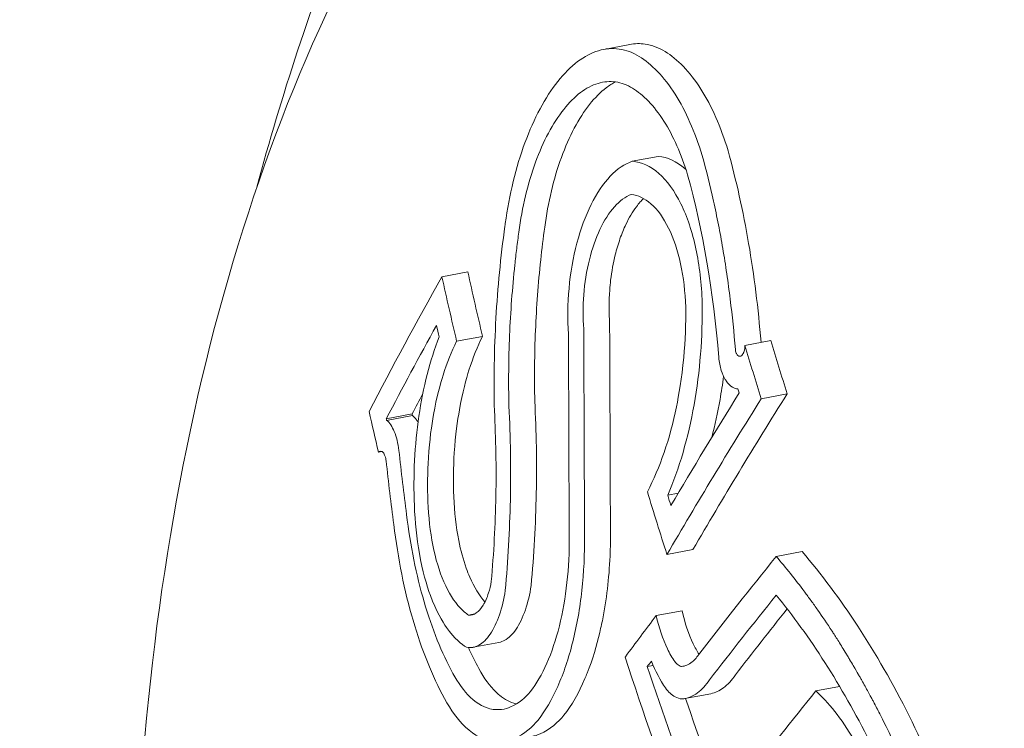
# Model space of a CAD drawing. Units: millimetres. Extents: x -2658 to 4698, y -3232 to 3524.
# Drawn here: x -84 to -78, y 400 to 405 of the extents above; entities that cross this region are included whole.
import ezdxf

# ---------------------------------------------------------------- set-up
doc = ezdxf.new("R2010")
doc.units = ezdxf.units.MM
doc.header["$LTSCALE"] = 0.2
doc.header["$MEASUREMENT"] = 0
doc.header["$PDMODE"] = 1
doc.layers.add('HAGS-Dim Plan', color=7, linetype='Continuous', lineweight=100)
doc.styles.get("Standard").update_dxf_attribs({"font": 'g13f12d.shx', "height": 300})
doc.dimstyles.new('HAGS - Dim Plan', dxfattribs={"dimtxt": 300, "dimasz": 200, "dimexe": 0.18, "dimexo": 0.0625, "dimgap": 150, "dimtad": 0, "dimlfac": 0.001, "dimrnd": 0.05, "dimzin": 1, "dimdsep": 46, "dimtxsty": 'Standard', "dimblk": 'HAGS - Dim Plan arrow', "dimcen": 0.1, "dimse1": 1, "dimse2": 1, "dimclrd": 1, "dimadec": 0, "dimazin": 0, "dimtfac": 1, "dimtofl": 0, "dimtmove": 0, "dimatfit": 3, "dimfxl": 1, "dimtolj": 1, "dimtzin": 0, "dimarcsym": 0})

# ---------------------------------------------------------------- blocks, each defined once
blk = doc.blocks.new('HAGS - Dim Plan arrow')
at = {"color": 1, "lineweight": 0}
blk.add_lwpolyline([(0, 0, 0, 0.35, 0), (-1, 0, 0.015, 0.015, 0)], format="xyseb", dxfattribs=at)
blk = doc.blocks.new('*D7')
at = {"layer": 'Defpoints', "color": 0, "transparency": 16777216}
for p in [(3158.5, 3327.156), (-2658.5, 0), (3158.5, 0)]:
    blk.add_point(p, dxfattribs=at)
at = {"layer": 'HAGS-Dim Plan', "color": 1, "lineweight": -2, "transparency": 16777216}
for p, q in [((-2458.5, 3327.156), (-355.4366, 3327.156)), ((2958.5, 3327.156), (855.4366, 3327.156))]:
    blk.add_line(p, q, dxfattribs=at)
at = {"layer": 'HAGS-Dim Plan', "color": 1, "lineweight": -2, "transparency": 16777216, "xscale": 200, "yscale": 200, "zscale": 200, "rotation": 180}
blk.add_blockref('HAGS - Dim Plan arrow', (-2658.5, 3327.156), dxfattribs=at)
at = {"layer": 'HAGS-Dim Plan', "color": 1, "lineweight": -2, "transparency": 16777216, "xscale": 200, "yscale": 200, "zscale": 200}
blk.add_blockref('HAGS - Dim Plan arrow', (3158.5, 3327.156), dxfattribs=at)
at = {"layer": 'HAGS-Dim Plan', "color": 0, "lineweight": 50, "transparency": 16777216, "insert": (250, 3327.156), "char_height": 300, "attachment_point": 5}
blk.add_mtext('\\A1;5.80m', dxfattribs=at)
blk = doc.blocks.new('*D8')
at = {"layer": 'Defpoints', "color": 0, "transparency": 16777216}
for p in [(1058.5, 2890.7657), (-1058.5, 0, 2502.2814), (1058.5, 0, 2502.2814)]:
    blk.add_point(p, dxfattribs=at)
at = {"layer": 'HAGS-Dim Plan', "color": 1, "lineweight": -2, "transparency": 16777216}
for p, q in [((-858.5, 2890.7657), (-579.2456, 2890.7657)), ((858.5, 2890.7657), (579.2456, 2890.7657))]:
    blk.add_line(p, q, dxfattribs=at)
at = {"layer": 'HAGS-Dim Plan', "color": 1, "lineweight": -2, "transparency": 16777216, "xscale": 200, "yscale": 200, "zscale": 200, "rotation": 180}
blk.add_blockref('HAGS - Dim Plan arrow', (-1058.5, 2890.7657), dxfattribs=at)
at = {"layer": 'HAGS-Dim Plan', "color": 1, "lineweight": -2, "transparency": 16777216, "xscale": 200, "yscale": 200, "zscale": 200}
blk.add_blockref('HAGS - Dim Plan arrow', (1058.5, 2890.7657), dxfattribs=at)
at = {"layer": 'HAGS-Dim Plan', "color": 0, "lineweight": 50, "transparency": 16777216, "insert": (0, 2890.7657), "char_height": 300, "attachment_point": 5}
blk.add_mtext('\\A1;2.10m', dxfattribs=at)

msp = doc.modelspace()

# ---------------------------------------------------------------- linework, layer by layer
at = {"lineweight": 0}
for p, q in [((-80.608, 404.5533), (-80.7695, 404.5228)), ((-80.4305, 403.8553), (-80.592, 403.8247)), ((-81.6183, 403.1359), (-81.7798, 403.1053)), ((-81.5263, 402.7335), (-81.6878, 402.703)), ((-79.728, 402.7077), (-79.8895, 402.6771)), ((-79.6259, 402.3748), (-79.7873, 402.3443)), ((-81.9656, 402.2496), (-82.1271, 402.2191)), ((-81.9634, 402.2399), (-82.1248, 402.2094)), ((-82.1541, 402.0155), (-82.1753, 402.0114)), ((-80.3062, 401.7546), (-80.3709, 401.7424)), ((-80.2141, 401.4034), (-80.3756, 401.3729)), ((-79.5325, 401.391), (-79.694, 401.3604)), ((-81.5762, 401.0024), (-81.6128, 400.9955)), ((-80.2812, 401.0226), (-80.4427, 400.992)), ((-81.4237, 400.8251), (-81.5847, 400.7946)), ((-80.4611, 400.6814), (-80.4985, 400.6743)), ((-80.1019, 400.5053), (-80.2633, 400.4748)), ((-79.2988, 400.5503), (-79.447, 400.5223))]:
    msp.add_line(p, q, dxfattribs=at)
for centre, major_axis, ratio, start_param, end_param in [((-76.1251, 396.0858), (-2.3228, 12.2823), 0.569876, -1.27879, 0), ((-81.0752, 403.3571), (-0.1155, -0.9308), 0.338317, -1.615098, -1.59746), ((-79.1255, 402.8067), (-0.2601, -3.7785), 0.545389, -1.69454, -1.640081), ((-51.4016, 400.3347), (27.2884, -20.2615), 0.727315, -2.44371, -2.429466), ((-51.2401, 400.3652), (27.2884, -20.2615), 0.727315, -2.44371, -2.429466), ((-51.4834, 400.2245), (27.2837, -20.258), 0.727315, -2.436881, -2.434327), ((-50.1249, 402.0542), (27.2398, -20.2254), 0.727315, -2.367872, -2.356115), ((-49.9634, 402.0847), (27.2398, -20.2254), 0.727315, -2.367872, -2.356115), ((-53.9827, 405.3956), (-28.0791, -18.1463), 0.477851, -0.798484, -0.754898), ((-54.0781, 405.5431), (-28.0475, -18.1258), 0.477851, -0.793345, -0.761831), ((-53.8212, 405.4261), (-28.0791, -18.1463), 0.477851, -0.798484, -0.754898), ((-50.2067, 401.944), (27.2498, -20.2328), 0.727315, -2.362165, -2.361282), ((-68.0501, 406.5753), (-5.5499, -16.4427), 0.789072, -1.039588, -1.015163), ((-67.9709, 406.5621), (-5.6225, -16.6186), 0.789326, -1.038826, -1.014763), ((-80.9814, 402.1114), (0.0467, -11.6039), 0.007682, 1.517324, 1.522543), ((-53.4241, 405.4461), (-29.7724, -15.4259), 0.382432, -0.720209, -0.687893), ((-53.3391, 405.2821), (-29.8017, -15.4411), 0.382432, -0.716313, -0.688077), ((-53.1776, 405.3126), (-29.8017, -15.4411), 0.382432, -0.710112, -0.688077), ((-53.6297, 405.843), (-29.6972, -15.387), 0.382432, -0.678497, -0.66462), ((-53.6297, 405.843), (-29.6972, -15.387), 0.382432, -0.66462, -0.664502), ((-51.0346, 400.829), (27.298, -20.2686), 0.727315, -2.342505, -2.269313), ((-53.5447, 405.6789), (-29.7291, -15.4035), 0.382432, -0.67234, -0.670475), ((-80.2587, 400.9631), (-0.1224, 0.577), 0.473626, -4.35855, -3.997206), ((-50.9527, 400.9392), (27.2976, -20.2683), 0.727315, -2.336532, -2.275234), ((-53.0243, 404.6746), (-29.9005, -15.4923), 0.38243, -0.7176, -0.688152), ((-50.7913, 400.9698), (27.2976, -20.2683), 0.727315, -2.328447, -2.302053)]:
    msp.add_ellipse(centre, major_axis=major_axis, ratio=ratio, start_param=start_param, end_param=end_param, dxfattribs=at)
at = {"lineweight": 0, "extrusion": (0, 0, -1)}
for centre, major_axis, ratio, start_param, end_param in [((-55.493, 407.9591), (27.6761, 17.3174), 0.464412, -2.476515, -2.436302), ((-55.3991, 407.809), (27.7248, 17.3479), 0.464412, -2.471011, -2.443186), ((-55.2376, 407.8395), (27.7248, 17.3479), 0.464412, -2.471011, -2.464951), ((-51.935, 399.6163), (-27.2406, 20.226), 0.727315, -0.711027, -0.702054), ((-51.6917, 399.757), (-27.2505, 20.2334), 0.727315, -0.707948, -0.707606), ((-51.8532, 399.7265), (-27.2505, 20.2334), 0.727315, -0.707948, -0.707606), ((-50.714, 401.2608), (-27.2909, 20.2633), 0.727315, -0.791772, -0.777961), ((-50.6322, 401.371), (-27.2867, 20.2602), 0.727315, -0.78487, -0.782627)]:
    msp.add_ellipse(centre, major_axis=major_axis, ratio=ratio, start_param=start_param, end_param=end_param, dxfattribs=at)
at = {"lineweight": 0}
for points, knots in [([(-78.6499, 410.308), (-79.5696, 409.6445), (-80.325, 408.8464), (-81.721, 406.9059), (-82.2783, 405.7281), (-82.7731, 404.2324), (-82.8576, 403.949), (-82.9341, 403.6636)], [0.3682399, 0.3682399, 0.3682399, 0.3682399, 0.6039635, 0.6039635, 0.9062965, 0.9062965, 0.9762918, 0.9762918, 0.9762918, 0.9762918]), ([(-73.8023, 383.8035), (-74.5501, 383.6621), (-75.3332, 383.7184), (-76.9085, 384.2132), (-77.7001, 384.6681), (-79.2256, 385.9437), (-79.9559, 386.7812), (-81.261, 388.7423), (-81.8348, 389.8673), (-82.7685, 392.2845), (-83.1289, 393.5757), (-83.6035, 396.1973), (-83.7181, 397.5271), (-83.6891, 400.0977), (-83.5454, 401.3379), (-83.0068, 403.6085), (-82.6114, 404.6381), (-81.9534, 405.7624), (-81.7951, 406.0029), (-81.6274, 406.2287)], [3.034233, 3.034233, 3.034233, 3.034233, 3.330154, 3.330154, 3.64099, 3.64099, 3.966365, 3.966365, 4.293157, 4.293157, 4.618721, 4.618721, 4.943793, 4.943793, 5.269443, 5.269443, 5.596311, 5.596311, 5.691741, 5.691741, 5.691741, 5.691741]), ([(-80.3873, 404.5091), (-80.4273, 404.5339), (-80.4695, 404.5495), (-80.5439, 404.5601), (-80.5758, 404.5594), (-80.608, 404.5533)], [-0.10793137, -0.10793137, -0.10793137, -0.10793137, -0.08085843, -0.08085843, -0.06086836, -0.06086836, -0.06086836, -0.06086836]), ([(-80.5488, 404.4786), (-80.5887, 404.5033), (-80.6308, 404.5189), (-80.7162, 404.5311), (-80.7594, 404.5278), (-80.8469, 404.5012), (-80.8906, 404.4783), (-80.9758, 404.4141), (-81.0175, 404.3723), (-81.0567, 404.3228)], [-0.1079291, -0.1079291, -0.1079291, -0.1079291, -0.0809134, -0.0809134, -0.0538966, -0.0538966, -0.0270655, -0.0270655, 0, 0, 0, 0]), ([(-79.9944, 403.891), (-80.0392, 404.0383), (-80.097, 404.1694), (-80.2339, 404.3851), (-80.3112, 404.462), (-80.3873, 404.5091)], [-0.1002749, -0.1002749, -0.1002749, -0.1002749, -0.051564, -0.051564, 0, 0, 0, 0]), ([(-80.1559, 403.8605), (-80.2006, 404.0072), (-80.2581, 404.1379), (-80.3953, 404.3546), (-80.4728, 404.4316), (-80.5488, 404.4786)], [-0.09945335, -0.09945335, -0.09945335, -0.09945335, -0.05144293, -0.05144293, 0, 0, 0, 0]), ([(-81.0567, 404.3228), (-81.0959, 404.2734), (-81.1332, 404.2156), (-81.202, 404.0873), (-81.2332, 404.0175), (-81.2895, 403.8649), (-81.3142, 403.7836), (-81.3556, 403.6144), (-81.3723, 403.5261), (-81.3847, 403.4373)], [-0.107831, -0.107831, -0.107831, -0.107831, -0.080865, -0.080865, -0.0538321, -0.0538321, -0.0270353, -0.0270353, 0, 0, 0, 0]), ([(-80.5908, 404.2805), (-80.6245, 404.3013), (-80.66, 404.3145), (-80.7322, 404.3248), (-80.7687, 404.322), (-80.8426, 404.2996), (-80.8796, 404.2802), (-80.9515, 404.226), (-80.9868, 404.1906), (-81.0198, 404.1488)], [-0.09115772, -0.09115772, -0.09115772, -0.09115772, -0.06834189, -0.06834189, -0.04552453, -0.04552453, -0.02286079, -0.02286079, 0, 0, 0, 0]), ([(-80.6969, 404.3198), (-80.7162, 404.3099), (-80.7353, 404.2978), (-80.7902, 404.2564), (-80.8253, 404.221), (-80.8584, 404.1793)], [-0.03472301, -0.03472301, -0.03472301, -0.03472301, -0.02280806, -0.02280806, 0, 0, 0, 0]), ([(-80.2466, 403.7409), (-80.2859, 403.869), (-80.3363, 403.9831), (-80.4567, 404.1726), (-80.5246, 404.2396), (-80.5908, 404.2805)], [-0.08638694, -0.08638694, -0.08638694, -0.08638694, -0.04477651, -0.04477651, 0, 0, 0, 0]), ([(-81.0198, 404.1488), (-81.0536, 404.1063), (-81.0858, 404.0563), (-81.1449, 403.9454), (-81.1716, 403.8849), (-81.2197, 403.753), (-81.2407, 403.6826), (-81.2756, 403.5365), (-81.2896, 403.46), (-81.2998, 403.3833)], [-0.09312342, -0.09312342, -0.09312342, -0.09312342, -0.06984855, -0.06984855, -0.04649687, -0.04649687, -0.02333407, -0.02333407, 0, 0, 0, 0]), ([(-80.8584, 404.1793), (-80.8922, 404.1367), (-80.9244, 404.0867), (-80.9836, 403.9754), (-81.0104, 403.9148), (-81.0584, 403.7828), (-81.0794, 403.7125), (-81.1142, 403.5667), (-81.1282, 403.4904), (-81.1383, 403.4138)], [-0.09312624, -0.09312624, -0.09312624, -0.09312624, -0.06980302, -0.06980302, -0.0464012, -0.0464012, -0.02328473, -0.02328473, 0, 0, 0, 0]), ([(-79.7887, 402.6962), (-79.8063, 402.9079), (-79.8319, 403.1132), (-79.9008, 403.5152), (-79.9438, 403.708), (-79.9944, 403.891)], [-0.1324821, -0.1324821, -0.1324821, -0.1324821, -0.0669654, -0.0669654, 0, 0, 0, 0]), ([(-80.592, 403.8247), (-80.639, 403.8091), (-80.6858, 403.7775), (-80.7294, 403.7317), (-80.7728, 403.6861), (-80.8139, 403.6252), (-80.8488, 403.5551), (-80.8839, 403.4848), (-80.9144, 403.4018), (-80.9375, 403.3145), (-80.9611, 403.2255), (-80.9778, 403.1293), (-80.9867, 403.032), (-80.9954, 402.9363), (-80.9966, 402.8395), (-80.9904, 402.7474)], [0, 0, 0, 0, 0.199024, 0.199024, 0.199024, 0.397646, 0.397646, 0.397646, 0.59682, 0.59682, 0.59682, 0.800158, 0.800158, 0.800158, 1, 1, 1, 1]), ([(-80.1561, 402.9429), (-80.1595, 403.0601), (-80.173, 403.1757), (-80.2178, 403.3843), (-80.2498, 403.4803), (-80.3278, 403.6394), (-80.3749, 403.7047), (-80.4774, 403.7946), (-80.5344, 403.8206), (-80.592, 403.8247)], [-0.1424587, -0.1424587, -0.1424587, -0.1424587, -0.1068668, -0.1068668, -0.0712664, -0.0712664, -0.0356349, -0.0356349, 0, 0, 0, 0]), ([(-80.2569, 403.7732), (-80.2592, 403.7753), (-80.2615, 403.7774), (-80.2638, 403.7794), (-80.3149, 403.8245), (-80.3716, 403.8511), (-80.4305, 403.8553)], [0.0010522153, 0.0010522153, 0.0010522153, 0.0010522153, 0.0010685286, 0.0010685286, 0.0010685286, 0.0014271169, 0.0014271169, 0.0014271169, 0.0014271169]), ([(-79.949, 402.6515), (-79.9575, 402.756), (-79.9681, 402.8609), (-79.9811, 402.9659), (-79.9876, 403.0185), (-79.9947, 403.0711), (-80.0024, 403.1237), (-80.0062, 403.15), (-80.0103, 403.1763), (-80.0144, 403.2026), (-80.0186, 403.2289), (-80.0232, 403.2568), (-80.0275, 403.2815), (-80.0359, 403.3308), (-80.0449, 403.3801), (-80.0546, 403.4295), (-80.0594, 403.4541), (-80.0644, 403.4788), (-80.0696, 403.5034), (-80.0747, 403.5281), (-80.0802, 403.5537), (-80.0855, 403.5773), (-80.1064, 403.6719), (-80.1299, 403.7663), (-80.1559, 403.8605)], [0, 0, 0, 0, 0.25, 0.25, 0.25, 0.375, 0.375, 0.375, 0.4375, 0.4375, 0.4375, 0.5, 0.5, 0.5, 0.625, 0.625, 0.625, 0.6875, 0.6875, 0.6875, 0.75, 0.75, 0.75, 1, 1, 1, 1]), ([(-80.5985, 403.6188), (-80.6345, 403.6047), (-80.6705, 403.5781), (-80.7036, 403.5411), (-80.7366, 403.504), (-80.7675, 403.4556), (-80.7939, 403.3999), (-80.8203, 403.344), (-80.8428, 403.2793), (-80.8597, 403.211), (-80.877, 403.1413), (-80.8889, 403.0662), (-80.8946, 402.9914), (-80.9, 402.9206), (-80.9001, 402.8485), (-80.8949, 402.78)], [0, 0, 0, 0, 0.199976, 0.199976, 0.199976, 0.40011, 0.40011, 0.40011, 0.600998, 0.600998, 0.600998, 0.806072, 0.806072, 0.806072, 1, 1, 1, 1]), ([(-80.5217, 403.5928), (-80.5286, 403.5862), (-80.5354, 403.5791), (-80.5421, 403.5716), (-80.5504, 403.5623), (-80.5585, 403.5523), (-80.5665, 403.5416), (-80.5903, 403.5098), (-80.6127, 403.4722), (-80.6324, 403.4305), (-80.6456, 403.4026), (-80.6577, 403.3726), (-80.6687, 403.3412), (-80.6798, 403.3094), (-80.6897, 403.276), (-80.6982, 403.2416), (-80.7107, 403.191), (-80.7205, 403.1374), (-80.727, 403.0835), (-80.7295, 403.0631), (-80.7315, 403.0425), (-80.7331, 403.022), (-80.7385, 402.9512), (-80.7387, 402.8798), (-80.7334, 402.8106)], [0.0001741875, 0.0001741875, 0.0001741875, 0.0001741875, 0.0002187775, 0.0002187775, 0.0002187775, 0.0002740651, 0.0002740651, 0.0002740651, 0.0004382999, 0.0004382999, 0.0004382999, 0.0005481301, 0.0005481301, 0.0005481301, 0.0006591392, 0.0006591392, 0.0006591392, 0.0008221952, 0.0008221952, 0.0008221952, 0.0008839593, 0.0008839593, 0.0008839593, 0.0010962603, 0.0010962603, 0.0010962603, 0.0010962603]), ([(-80.2589, 402.9158), (-80.2617, 403.0095), (-80.2726, 403.1018), (-80.2907, 403.1851), (-80.3087, 403.2684), (-80.3344, 403.3451), (-80.3657, 403.4086), (-80.3969, 403.472), (-80.4345, 403.524), (-80.4756, 403.5599), (-80.5137, 403.5933), (-80.5558, 403.6136), (-80.5985, 403.6188)], [0, 0, 0, 0, 0.254578, 0.254578, 0.254578, 0.509356, 0.509356, 0.509356, 0.763764, 0.763764, 0.763764, 1, 1, 1, 1]), ([(-81.3869, 403.4209), (-81.4002, 403.3241), (-81.4114, 403.2277), (-81.4207, 403.1319), (-81.43, 403.0361), (-81.4371, 402.9429), (-81.4426, 402.8461), (-81.4536, 402.6525), (-81.4567, 402.4603), (-81.4522, 402.27)], [0, 0, 0, 0, 0.25, 0.25, 0.25, 0.5, 0.5, 0.5, 1, 1, 1, 1]), ([(-81.2998, 403.3833), (-81.3045, 403.3494), (-81.3089, 403.3155), (-81.3172, 403.2474), (-81.3211, 403.2134), (-81.3247, 403.1792)], [-0.02063361, -0.02063361, -0.02063361, -0.02063361, -0.01031841, -0.01031841, -0.00000596, -0.00000596, -0.00000596, -0.00000596]), ([(-81.1633, 403.2098), (-81.1789, 403.0636), (-81.1898, 402.917), (-81.2022, 402.6223), (-81.2036, 402.4753), (-81.2003, 402.3288)], [-0.08855284, -0.08855284, -0.08855284, -0.08855284, -0.04437036, -0.04437036, 0, 0, 0, 0]), ([(-81.3247, 403.1792), (-81.3404, 403.033), (-81.3513, 402.8864), (-81.3637, 402.5918), (-81.3651, 402.4447), (-81.3618, 402.2983)], [-0.08855246, -0.08855246, -0.08855246, -0.08855246, -0.04436867, -0.04436867, 0, 0, 0, 0]), ([(-80.4979, 401.7646), (-80.459, 401.8381), (-80.4237, 401.9212), (-80.3625, 402.0997), (-80.337, 402.1945), (-80.3015, 402.3668), (-80.2831, 402.4703), (-80.2614, 402.7056), (-80.2573, 402.8119), (-80.2589, 402.9158)], [-0.1783649, -0.1783649, -0.1783649, -0.1783649, -0.1248897, -0.1248897, -0.0709914, -0.0709914, -0.0315269, -0.0315269, 0, 0, 0, 0]), ([(-80.3709, 401.7424), (-80.3351, 401.8251), (-80.303, 401.9154), (-80.2478, 402.1051), (-80.2249, 402.2037), (-80.1882, 402.4102), (-80.1747, 402.5163), (-80.1577, 402.7299), (-80.1544, 402.8377), (-80.1561, 402.9429)], [-0.1272774, -0.1272774, -0.1272774, -0.1272774, -0.0954275, -0.0954275, -0.0635259, -0.0635259, -0.031913, -0.031913, 0, 0, 0, 0]), ([(-80.8901, 401.5521), (-80.8908, 401.7571), (-80.8916, 401.9618), (-80.8932, 402.3711), (-80.894, 402.5758), (-80.8949, 402.78)], [-0.1233459, -0.1233459, -0.1233459, -0.1233459, -0.0617744, -0.0617744, 0, 0, 0, 0]), ([(-80.7286, 401.5826), (-80.7293, 401.7876), (-80.7301, 401.9923), (-80.7317, 402.4017), (-80.7326, 402.6064), (-80.7334, 402.8106)], [-0.1233126, -0.1233126, -0.1233126, -0.1233126, -0.0617531, -0.0617531, 0, 0, 0, 0]), ([(-81.7964, 402.7297), (-81.8249, 402.6577), (-81.8502, 402.5787), (-81.8928, 402.4127), (-81.9101, 402.3263), (-81.9366, 402.1455), (-81.9457, 402.0525), (-81.9551, 401.8658), (-81.9554, 401.7714), (-81.9514, 401.6795)], [-0.1114295, -0.1114295, -0.1114295, -0.1114295, -0.0835764, -0.0835764, -0.0556375, -0.0556375, -0.0279256, -0.0279256, 0, 0, 0, 0]), ([(-81.5263, 402.7335), (-81.558, 402.671), (-81.5866, 402.5995), (-81.6279, 402.4685), (-81.651, 402.3859), (-81.6825, 402.2086), (-81.6955, 402.1191), (-81.7084, 401.916), (-81.7092, 401.8234), (-81.7052, 401.7332)], [-0.1967092, -0.1967092, -0.1967092, -0.1967092, -0.1170529, -0.1170529, -0.0611251, -0.0611251, -0.0274251, -0.0274251, 0, 0, 0, 0]), ([(-81.6878, 402.703), (-81.7195, 402.6405), (-81.748, 402.569), (-81.7893, 402.4382), (-81.8125, 402.3557), (-81.844, 402.1784), (-81.857, 402.0887), (-81.8698, 401.8856), (-81.8707, 401.7929), (-81.8667, 401.7026)], [-0.1968013, -0.1968013, -0.1968013, -0.1968013, -0.1170742, -0.1170742, -0.0611584, -0.0611584, -0.0274419, -0.0274419, 0, 0, 0, 0]), ([(-79.949, 402.6515), (-79.9483, 402.6455), (-79.9471, 402.639), (-79.9434, 402.6284), (-79.9409, 402.6226), (-79.9346, 402.6147), (-79.9311, 402.6116), (-79.9235, 402.6091), (-79.9196, 402.6088), (-79.9113, 402.6124), (-79.9076, 402.6155), (-79.9003, 402.6248), (-79.8975, 402.6306), (-79.8927, 402.6433), (-79.8912, 402.6508), (-79.8894, 402.664), (-79.8892, 402.6711), (-79.8895, 402.6771)], [-0.01194885, -0.01194885, -0.01194885, -0.01194885, -0.00927343, -0.00927343, -0.00722136, -0.00722136, -0.00588244, -0.00588244, -0.00495978, -0.00495978, -0.00417066, -0.00417066, -0.00323744, -0.00323744, -0.00183945, -0.00183945, 0, 0, 0, 0]), ([(-80.0523, 402.6021), (-80.0496, 402.5728), (-80.0441, 402.545), (-80.0365, 402.5205), (-80.03, 402.4994), (-80.0216, 402.48), (-80.0117, 402.4635), (-80.0101, 402.4608), (-80.0084, 402.4582), (-80.0067, 402.4556), (-79.9948, 402.4379), (-79.9811, 402.4244), (-79.9666, 402.416), (-79.956, 402.4098), (-79.9447, 402.4062), (-79.9332, 402.4055)], [0, 0, 0, 0, 0.268583, 0.268583, 0.268583, 0.5, 0.5, 0.5, 0.538362, 0.538362, 0.538362, 0.805831, 0.805831, 0.805831, 1, 1, 1, 1]), ([(-80.0966, 402.103), (-80.0765, 402.179), (-80.0592, 402.2575), (-80.0363, 402.3868), (-80.0289, 402.4352), (-80.0225, 402.484)], [-0.08850554, -0.08850554, -0.08850554, -0.08850554, -0.0634026, -0.0634026, -0.04874508, -0.04874508, -0.04874508, -0.04874508]), ([(-81.3844, 401.149), (-81.3674, 401.335), (-81.3568, 401.5226), (-81.3487, 401.9092), (-81.3519, 402.1047), (-81.3618, 402.2983)], [-0.1160182, -0.1160182, -0.1160182, -0.1160182, -0.0592655, -0.0592655, 0, 0, 0, 0]), ([(-81.223, 401.1795), (-81.2055, 401.3697), (-81.1948, 401.5614), (-81.1873, 401.948), (-81.1906, 402.1394), (-81.2003, 402.3288)], [-0.1160183, -0.1160183, -0.1160183, -0.1160183, -0.0580039, -0.0580039, 0, 0, 0, 0]), ([(-81.9287, 402.1978), (-81.9315, 402.2029), (-81.9345, 402.2077), (-81.9456, 402.2239), (-81.9543, 402.2333), (-81.9634, 402.2399)], [-0.009932301, -0.009932301, -0.009932301, -0.009932301, -0.00720261, -0.00720261, 0, 0, 0, 0]), ([(-81.4719, 401.2047), (-81.4561, 401.3811), (-81.4464, 401.5589), (-81.4399, 401.9172), (-81.4431, 402.0945), (-81.4522, 402.27)], [-0.1075277, -0.1075277, -0.1075277, -0.1075277, -0.0537541, -0.0537541, 0, 0, 0, 0]), ([(-82.0481, 402.0217), (-82.0509, 402.044), (-82.0548, 402.0654), (-82.0645, 402.1049), (-82.0702, 402.123), (-82.0834, 402.1553), (-82.0909, 402.1696), (-82.107, 402.1933), (-82.1158, 402.2028), (-82.1248, 402.2094)], [-0.02900369, -0.02900369, -0.02900369, -0.02900369, -0.02176268, -0.02176268, -0.01447762, -0.01447762, -0.00722747, -0.00722747, 0, 0, 0, 0]), ([(-82.1276, 401.9573), (-82.1289, 401.9663), (-82.1311, 401.9773), (-82.1373, 401.9947), (-82.1411, 402.0031), (-82.1503, 402.0135), (-82.1552, 402.0173), (-82.1663, 402.0177), (-82.1711, 402.0154), (-82.1753, 402.0114)], [-0.02188691, -0.02188691, -0.02188691, -0.02188691, -0.01326946, -0.01326946, -0.00732233, -0.00732233, -0.00333477, -0.00333477, 0, 0, 0, 0]), ([(-80.9856, 401.4851), (-80.9858, 401.5519), (-80.9861, 401.6187), (-80.9866, 401.7521), (-80.9868, 401.8189), (-80.9871, 401.8854)], [-0.04001478, -0.04001478, -0.04001478, -0.04001478, -0.02002342, -0.02002342, -0.00000095, -0.00000095, -0.00000095, -0.00000095]), ([(-81.7052, 401.7332), (-81.7021, 401.638), (-81.6916, 401.5453), (-81.6748, 401.4614), (-81.6625, 401.3996), (-81.6466, 401.3412), (-81.6277, 401.2883), (-81.6208, 401.2689), (-81.6134, 401.2503), (-81.6057, 401.2325), (-81.5784, 401.1696), (-81.5463, 401.117), (-81.5109, 401.0776)], [0, 0, 0, 0, 0.0002840546, 0.0002840546, 0.0002840546, 0.0004931317, 0.0004931317, 0.0004931317, 0.0005698651, 0.0005698651, 0.0005698651, 0.0008409248, 0.0008409248, 0.0008409248, 0.0008409248]), ([(-81.9514, 401.6795), (-81.9479, 401.5763), (-81.9373, 401.4742), (-81.9007, 401.2687), (-81.875, 401.1825), (-81.8149, 401.0186), (-81.7776, 400.9564), (-81.7013, 400.8468), (-81.6565, 400.813), (-81.6257, 400.7949)], [-0.04842412, -0.04842412, -0.04842412, -0.04842412, -0.04175263, -0.04175263, -0.03393857, -0.03393857, -0.02187668, -0.02187668, 0, 0, 0, 0]), ([(-81.8667, 401.7026), (-81.8636, 401.6086), (-81.8532, 401.5154), (-81.8363, 401.4308), (-81.8195, 401.3462), (-81.7958, 401.2678), (-81.7672, 401.202), (-81.7383, 401.1355), (-81.7036, 401.0799), (-81.666, 401.0402), (-81.6489, 401.0222), (-81.6311, 401.0072), (-81.6128, 400.9955)], [0, 0, 0, 0, 0.288722, 0.288722, 0.288722, 0.577458, 0.577458, 0.577458, 0.869137, 0.869137, 0.869137, 1, 1, 1, 1]), ([(-82.0003, 401.6226), (-81.9763, 401.4285), (-81.9394, 401.2449), (-81.8415, 400.9097), (-81.7812, 400.7599), (-81.711, 400.6321)], [-0.1234291, -0.1234291, -0.1234291, -0.1234291, -0.0616949, -0.0616949, 0, 0, 0, 0]), ([(-82.08, 401.5598), (-82.0538, 401.3475), (-82.0134, 401.1467), (-81.9063, 400.7799), (-81.8403, 400.616), (-81.7636, 400.476)], [-0.1350556, -0.1350556, -0.1350556, -0.1350556, -0.0675056, -0.0675056, 0, 0, 0, 0]), ([(-81.2284, 400.5173), (-81.1908, 400.5655), (-81.1557, 400.6259), (-81.0944, 400.7642), (-81.0685, 400.8413), (-81.0254, 401.0136), (-81.0097, 401.1041), (-80.989, 401.2924), (-80.9844, 401.3887), (-80.9856, 401.4851)], [-0.1159293, -0.1159293, -0.1159293, -0.1159293, -0.0868531, -0.0868531, -0.0577325, -0.0577325, -0.0289718, -0.0289718, 0, 0, 0, 0]), ([(-81.1801, 400.3403), (-81.1352, 400.3973), (-81.0934, 400.4691), (-81.0202, 400.6334), (-80.9892, 400.7252), (-80.9377, 400.9301), (-80.9188, 401.0378), (-80.8941, 401.262), (-80.8885, 401.3768), (-80.8898, 401.4916)], [-0.1379674, -0.1379674, -0.1379674, -0.1379674, -0.1034007, -0.1034007, -0.0687551, -0.0687551, -0.0345088, -0.0345088, 0, 0, 0, 0]), ([(-81.0186, 400.3708), (-80.9703, 400.4322), (-80.925, 400.5118), (-80.8871, 400.6005), (-80.8825, 400.6113), (-80.878, 400.6222), (-80.8737, 400.6331), (-80.8392, 400.7197), (-80.8144, 400.805), (-80.7949, 400.887), (-80.7873, 400.9192), (-80.7803, 400.952), (-80.774, 400.9852), (-80.7495, 401.1142), (-80.7346, 401.2514), (-80.7299, 401.3892), (-80.7283, 401.4334), (-80.7278, 401.4778), (-80.7284, 401.5222)], [-0.12438, -0.12438, -0.12438, -0.12438, -0.0963205, -0.0963205, -0.0963205, -0.0928941, -0.0928941, -0.0928941, -0.065605, -0.065605, -0.065605, -0.0548899, -0.0548899, -0.0548899, -0.0133323, -0.0133323, -0.0133323, 0, 0, 0, 0]), ([(-78.8644, 400.3673), (-78.9658, 400.5676), (-79.0724, 400.7538), (-79.2965, 401.097), (-79.4126, 401.252), (-79.5325, 401.391)], [-0.1593848, -0.1593848, -0.1593848, -0.1593848, -0.0796915, -0.0796915, 0, 0, 0, 0]), ([(-79.0259, 400.3368), (-79.0375, 400.3596), (-79.0497, 400.3834), (-79.0626, 400.4082), (-79.069, 400.4205), (-79.0756, 400.4331), (-79.0824, 400.4459), (-79.0858, 400.4523), (-79.0892, 400.4588), (-79.0927, 400.4653), (-79.0962, 400.4718), (-79.1005, 400.4798), (-79.1033, 400.485), (-79.1145, 400.5058), (-79.1266, 400.528), (-79.1398, 400.5518), (-79.1464, 400.5637), (-79.1532, 400.5759), (-79.1603, 400.5885), (-79.1639, 400.5948), (-79.1675, 400.6012), (-79.1712, 400.6077), (-79.173, 400.6109), (-79.1749, 400.6142), (-79.1767, 400.6175), (-79.1786, 400.6208), (-79.1815, 400.6258), (-79.1824, 400.6274), (-79.1898, 400.6403), (-79.2002, 400.6583), (-79.2136, 400.6812), (-79.2203, 400.6926), (-79.2278, 400.7052), (-79.2361, 400.719), (-79.2402, 400.7259), (-79.2446, 400.7332), (-79.2491, 400.7407), (-79.2536, 400.7482), (-79.259, 400.7571), (-79.2633, 400.764), (-79.2803, 400.7918), (-79.2958, 400.8166), (-79.3096, 400.8383), (-79.3165, 400.8492), (-79.323, 400.8593), (-79.329, 400.8688), (-79.332, 400.8735), (-79.335, 400.878), (-79.3378, 400.8823), (-79.3406, 400.8867), (-79.3421, 400.889), (-79.3459, 400.8948), (-79.3767, 400.942), (-79.4064, 400.9857), (-79.4349, 401.0264), (-79.4491, 401.0467), (-79.463, 401.0663), (-79.4766, 401.085), (-79.4834, 401.0944), (-79.4902, 401.1036), (-79.4968, 401.1127), (-79.5034, 401.1217), (-79.5091, 401.1293), (-79.5165, 401.1392), (-79.5755, 401.2182), (-79.6348, 401.2919), (-79.694, 401.3604)], [0, 0, 0, 0, 0.0625, 0.0625, 0.0625, 0.09375, 0.09375, 0.09375, 0.109375, 0.109375, 0.109375, 0.125, 0.125, 0.125, 0.1875, 0.1875, 0.1875, 0.21875, 0.21875, 0.21875, 0.234375, 0.234375, 0.234375, 0.242188, 0.242188, 0.242188, 0.25, 0.25, 0.25, 0.3125, 0.3125, 0.3125, 0.34375, 0.34375, 0.34375, 0.359375, 0.359375, 0.359375, 0.375, 0.375, 0.375, 0.4375, 0.4375, 0.4375, 0.46875, 0.46875, 0.46875, 0.484375, 0.484375, 0.484375, 0.5, 0.5, 0.5, 0.625, 0.625, 0.625, 0.6875, 0.6875, 0.6875, 0.71875, 0.71875, 0.71875, 0.75, 0.75, 0.75, 1, 1, 1, 1]), ([(-81.6128, 400.9955), (-81.597, 400.9939), (-81.5808, 400.9983), (-81.5656, 401.0086), (-81.5502, 401.0189), (-81.5354, 401.0354), (-81.5223, 401.0568), (-81.5094, 401.0779), (-81.4979, 401.1042), (-81.4888, 401.1337), (-81.4819, 401.1557), (-81.4762, 401.1797), (-81.4719, 401.2047)], [0, 0, 0, 0, 0.268585, 0.268585, 0.268585, 0.538081, 0.538081, 0.538081, 0.803395, 0.803395, 0.803395, 1, 1, 1, 1]), ([(-81.4237, 400.8251), (-81.4114, 400.8274), (-81.3992, 400.8319), (-81.3873, 400.8386), (-81.363, 400.8523), (-81.3391, 400.8754), (-81.3174, 400.907), (-81.295, 400.9398), (-81.2752, 400.9813), (-81.2591, 401.0283), (-81.2438, 401.0734), (-81.2314, 401.1248), (-81.223, 401.1795)], [0.0000918947, 0.0000918947, 0.0000918947, 0.0000918947, 0.000175778, 0.000175778, 0.000175778, 0.000347785, 0.000347785, 0.000347785, 0.0005254962, 0.0005254962, 0.0005254962, 0.00069557, 0.00069557, 0.00069557, 0.00069557]), ([(-81.6257, 400.7949), (-81.6001, 400.7895), (-81.5738, 400.794), (-81.5488, 400.808), (-81.5243, 400.8218), (-81.5003, 400.8452), (-81.4789, 400.8765), (-81.4568, 400.9089), (-81.4368, 400.9505), (-81.4206, 400.9978), (-81.4052, 401.0431), (-81.3928, 401.0949), (-81.3844, 401.149)], [0, 0, 0, 0, 0.252393, 0.252393, 0.252393, 0.5, 0.5, 0.5, 0.755584, 0.755584, 0.755584, 1, 1, 1, 1]), ([(-79.1097, 400.2051), (-79.199, 400.3812), (-79.2924, 400.5459), (-79.4881, 400.8521), (-79.5893, 400.9921), (-79.6938, 401.1193)], [-0.140166, -0.140166, -0.140166, -0.140166, -0.0700829, -0.0700829, 0, 0, 0, 0]), ([(-80.2812, 401.0226), (-80.2643, 400.9463), (-80.2404, 400.876), (-80.2116, 400.8162), (-80.2005, 400.793), (-80.1884, 400.7711), (-80.1757, 400.7509)], [0, 0, 0, 0, 0.000250449, 0.000250449, 0.000250449, 0.0003466264, 0.0003466264, 0.0003466264, 0.0003466264]), ([(-80.4427, 400.992), (-80.4259, 400.9165), (-80.4021, 400.8457), (-80.3731, 400.7856), (-80.3591, 400.7564), (-80.3437, 400.7294), (-80.3273, 400.7051)], [0, 0, 0, 0, 0.675323, 0.675323, 0.675323, 1, 1, 1, 1]), ([(-80.284, 400.6748), (-80.2618, 400.6771), (-80.2395, 400.6868), (-80.2189, 400.7033), (-80.202, 400.7169), (-80.1859, 400.7352), (-80.1714, 400.7573)], [0, 0, 0, 0, 0.549872, 0.549872, 0.549872, 1, 1, 1, 1]), ([(-80.3273, 400.7051), (-80.3208, 400.6967), (-80.3138, 400.6897), (-80.2973, 400.6781), (-80.2895, 400.6758), (-80.284, 400.6748)], [-0.005827272, -0.005827272, -0.005827272, -0.005827272, -0.003250981, -0.003250981, 0, 0, 0, 0]), ([(-81.711, 400.6321), (-81.6787, 400.5716), (-81.642, 400.5213), (-81.5529, 400.4359), (-81.5092, 400.4189), (-81.4267, 400.3983), (-81.383, 400.4092), (-81.299, 400.4442), (-81.258, 400.4827), (-81.2284, 400.5173)], [-0.04851859, -0.04851859, -0.04851859, -0.04851859, -0.04282149, -0.04282149, -0.03546916, -0.03546916, -0.0221269, -0.0221269, 0, 0, 0, 0]), ([(-81.5496, 400.6626), (-81.5169, 400.6014), (-81.4809, 400.5522), (-81.4418, 400.5147), (-81.4348, 400.508), (-81.4278, 400.5017), (-81.4206, 400.4958), (-81.388, 400.469), (-81.3534, 400.4509), (-81.3186, 400.4422), (-81.3173, 400.4419), (-81.316, 400.4416), (-81.3147, 400.4413)], [0, 0, 0, 0, 0.0002866248, 0.0002866248, 0.0002866248, 0.000337881, 0.000337881, 0.000337881, 0.0005732495, 0.0005732495, 0.0005732495, 0.0005820217, 0.0005820217, 0.0005820217, 0.0005820217]), ([(-80.2828, 400.4724), (-80.2494, 400.4743), (-80.2157, 400.4876), (-80.1844, 400.5111), (-80.158, 400.5309), (-80.1327, 400.5584), (-80.11, 400.5921)], [0, 0, 0, 0, 0.543324, 0.543324, 0.543324, 1, 1, 1, 1]), ([(-80.1019, 400.5053), (-80.0748, 400.5104), (-80.048, 400.5228), (-80.0229, 400.5416), (-79.9965, 400.5614), (-79.9713, 400.5888), (-79.9485, 400.6226)], [0.0000382383, 0.0000382383, 0.0000382383, 0.0000382383, 0.0001981528, 0.0001981528, 0.0001981528, 0.0003649917, 0.0003649917, 0.0003649917, 0.0003649917]), ([(-80.3847, 400.541), (-80.3665, 400.5161), (-80.3463, 400.4975), (-80.3254, 400.486), (-80.3116, 400.4784), (-80.2973, 400.4738), (-80.2828, 400.4724)], [0, 0, 0, 0, 0.604409, 0.604409, 0.604409, 1, 1, 1, 1]), ([(-79.0248, 399.7927), (-79.0743, 399.9476), (-79.1368, 400.0916), (-79.2876, 400.3526), (-79.371, 400.4524), (-79.447, 400.5223)], [-0.08749229, -0.08749229, -0.08749229, -0.08749229, -0.04623264, -0.04623264, 0, 0, 0, 0]), ([(-81.7636, 400.476), (-81.7245, 400.403), (-81.6801, 400.3423), (-81.5723, 400.2395), (-81.5194, 400.2193), (-81.4196, 400.1949), (-81.3669, 400.2083), (-81.264, 400.2518), (-81.2144, 400.3), (-81.1801, 400.3403)], [-0.0553845, -0.0553845, -0.0553845, -0.0553845, -0.04896126, -0.04896126, -0.04066849, -0.04066849, -0.02559064, -0.02559064, 0, 0, 0, 0]), ([(-81.2216, 400.2384), (-81.2012, 400.2422), (-81.183, 400.2483), (-81.1033, 400.282), (-81.0538, 400.3295), (-81.0186, 400.3708)], [-0.03267295, -0.03267295, -0.03267295, -0.03267295, -0.02624308, -0.02624308, 0, 0, 0, 0]), ([(-78.5738, 398.9946), (-78.6268, 399.2401), (-78.6915, 399.4769), (-78.8436, 399.9284), (-78.9301, 400.1404), (-79.0259, 400.3368)], [-0.1537628, -0.1537628, -0.1537628, -0.1537628, -0.0769076, -0.0769076, 0, 0, 0, 0]), ([(-78.4123, 399.0252), (-78.4653, 399.2707), (-78.5303, 399.5085), (-78.6064, 399.7342), (-78.6825, 399.96), (-78.7686, 400.1709), (-78.8644, 400.3673)], [0, 0, 0, 0, 0.000767945, 0.000767945, 0.000767945, 0.00153589, 0.00153589, 0.00153589, 0.00153589])]:
    msp.add_open_spline(points, degree=3, knots=knots, dxfattribs=at)
for points in [[(-80.29, 404.1846), (-80.29, 404.1846), (-80.29, 404.1846), (-80.29, 404.1846)], [(-80.0523, 402.6021), (-80.0856, 403.0137), (-80.1507, 403.3931), (-80.2466, 403.7409)], [(-80.9871, 401.8854), (-80.9881, 402.1734), (-80.9893, 402.4607), (-80.9904, 402.7474)], [(-80.7284, 401.5222), (-80.7284, 401.5423), (-80.7285, 401.5625), (-80.7286, 401.5826)], [(-81.6144, 400.7932), (-81.5938, 400.7475), (-81.5722, 400.7039), (-81.5496, 400.6626)], [(-81.5755, 400.46), (-81.5755, 400.46), (-81.5755, 400.46), (-81.5754, 400.4599)], [(-79.256, 400.2928), (-79.256, 400.2928), (-79.256, 400.2928), (-79.256, 400.2928)]]:
    msp.add_open_spline(points, degree=3, dxfattribs=at)

# ---------------------------------------------------------------- dimensions: what is measured, and where the dimension line sits
at = {"layer": 'HAGS-Dim Plan', "lineweight": 50}
dim = msp.add_linear_dim(base=(3158.5, 3327.156, -2502.2814), p1=(-2658.5, 0, -2502.2814), p2=(3158.5, 0, -2502.2814), dimstyle='HAGS - Dim Plan', override={"dimpost": 'm'}, dxfattribs=at)
dim.commit()
dim.dimension.update_dxf_attribs({"geometry": '*D7', "text_midpoint": (250, 3327.156, -2502.2814), "dimtype": 160})
dim = msp.add_linear_dim(base=(1058.5, 2890.7657, -2502.2814), p1=(-1058.5, 0), p2=(1058.5, 0), angle=180, dimstyle='HAGS - Dim Plan', override={"dimpost": 'm'}, dxfattribs=at)
dim.commit()
dim.dimension.update_dxf_attribs({"geometry": '*D8', "text_midpoint": (0, 2890.7657, -2502.2814), "dimtype": 160})

doc.saveas('drawing.dxf')
